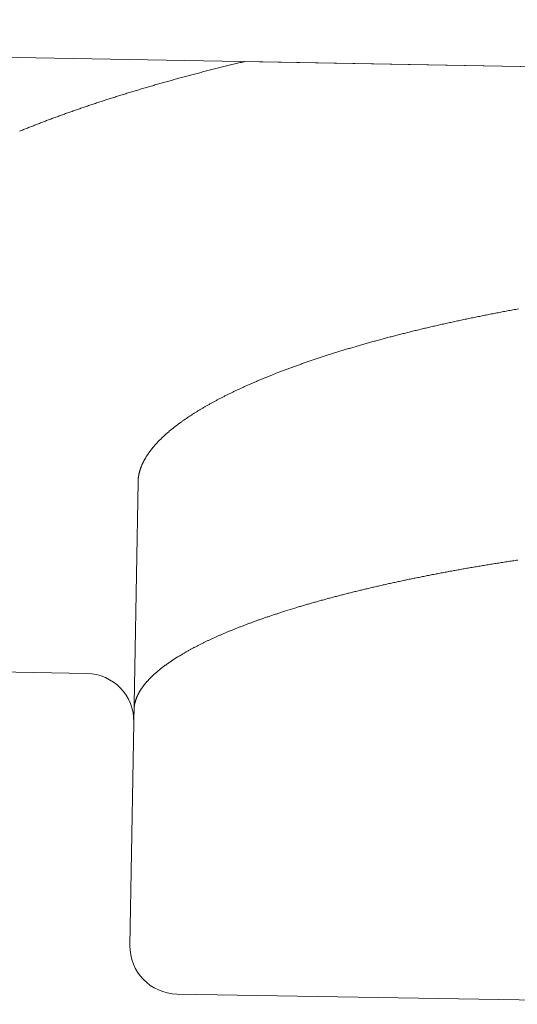
# Model space of a CAD drawing. Extents: x -1853 to -803, y -117 to 1368.
# Drawn here: x -1100 to -1097, y 872 to 878 of the extents above; entities that cross this region are included whole.
import ezdxf

# ---------------------------------------------------------------- set-up
doc = ezdxf.new("R2010")
doc.units = 0
doc.header["$MEASUREMENT"] = 0
doc.layers.get('Defpoints').update_dxf_attribs({"linetype": 'CONTINUOUS'})
doc.layers.add('PIC13', color=7, linetype='CONTINUOUS', lineweight=15)
doc.layers.add('繪圖線', color=7, linetype='CONTINUOUS')
doc.styles.get("Standard").update_dxf_attribs({"font": 'Microsoft JhengHei.ttf'})
doc.dimstyles.new('ISO-25', dxfattribs={"dimtxt": 15, "dimasz": 10, "dimexe": 1.25, "dimexo": 2, "dimgap": 2, "dimtad": 1, "dimtih": 1, "dimtoh": 1, "dimdec": 1, "dimdsep": 46, "dimtxsty": 'Standard', "dimcen": 2.5, "dimclrd": 3, "dimclre": 3, "dimclrt": 2, "dimadec": 0, "dimazin": 2, "dimtfac": 1, "dimtdec": 1, "dimtmove": 0, "dimatfit": 3, "dimfxl": 0, "dimarcsym": 0})

# ---------------------------------------------------------------- blocks, each defined once
blk = doc.blocks.new('SUB48')
at = {"layer": 'PIC13', "color": 7, "linetype": 'Continuous'}
for p, q in [((-4.8257, -2.6616), (4.7993, -2.8296)), ((-5.544, -8.2045), (-5.4933, -5.2999)), ((-7.1141, -6.4768), (-5.8143, -6.4995)), ((-5.2493, -8.5097), (-2.9497, -8.5498))]:
    blk.add_line(p, q, dxfattribs=at)
for points in [[(-3.1065, -4.2128), (-3.1151, -4.2143), (-3.1238, -4.2159), (-3.1324, -4.2174), (-3.141, -4.219), (-3.1496, -4.2206), (-3.1581, -4.2222), (-3.1667, -4.2237), (-3.1752, -4.2253), (-3.1838, -4.2269), (-3.1923, -4.2285), (-3.2008, -4.2301), (-3.2093, -4.2317), (-3.2178, -4.2333), (-3.2262, -4.2349), (-3.2347, -4.2365), (-3.2431, -4.2382), (-3.2516, -4.2398), (-3.26, -4.2414), (-3.2684, -4.243), (-3.2767, -4.2447), (-3.2851, -4.2463), (-3.2935, -4.2479), (-3.3018, -4.2496), (-3.3102, -4.2512), (-3.3185, -4.2529), (-3.3268, -4.2545), (-3.3351, -4.2562), (-3.3433, -4.2579), (-3.3516, -4.2595), (-3.3599, -4.2612), (-3.3681, -4.2629), (-3.3763, -4.2645), (-3.3845, -4.2662), (-3.3927, -4.2679), (-3.4009, -4.2696), (-3.4091, -4.2713), (-3.4173, -4.273), (-3.4254, -4.2747), (-3.4335, -4.2764), (-3.4417, -4.2781), (-3.4498, -4.2798), (-3.4579, -4.2815), (-3.4659, -4.2832), (-3.474, -4.285), (-3.482, -4.2867), (-3.4901, -4.2884), (-3.4981, -4.2901), (-3.5061, -4.2919), (-3.5141, -4.2936), (-3.5221, -4.2954), (-3.5301, -4.2971), (-3.538, -4.2989), (-3.546, -4.3006), (-3.5539, -4.3024), (-3.5618, -4.3041), (-3.5698, -4.3059), (-3.5776, -4.3077), (-3.5855, -4.3094), (-3.5934, -4.3112), (-3.6012, -4.313), (-3.6091, -4.3148), (-3.6169, -4.3166), (-3.6247, -4.3183), (-3.6325, -4.3201), (-3.6403, -4.3219), (-3.6481, -4.3237), (-3.6559, -4.3255), (-3.6636, -4.3273), (-3.6713, -4.3291), (-3.6791, -4.331), (-3.6868, -4.3328), (-3.6945, -4.3346), (-3.7021, -4.3364), (-3.7098, -4.3383), (-3.7175, -4.3401), (-3.7251, -4.3419), (-3.7327, -4.3438), (-3.7404, -4.3456), (-3.748, -4.3474), (-3.7556, -4.3493), (-3.7631, -4.3511), (-3.7707, -4.353), (-3.7782, -4.3549), (-3.7858, -4.3567), (-3.7933, -4.3586), (-3.8008, -4.3605), (-3.8083, -4.3623), (-3.8158, -4.3642), (-3.8233, -4.3661), (-3.8307, -4.368), (-3.8382, -4.3698), (-3.8456, -4.3717), (-3.853, -4.3736), (-3.8604, -4.3755), (-3.8678, -4.3774), (-3.8752, -4.3793), (-3.8826, -4.3812), (-3.8899, -4.3831), (-3.8973, -4.3851), (-3.9046, -4.387), (-3.9119, -4.3889), (-3.9192, -4.3908), (-3.9265, -4.3927), (-3.9338, -4.3947), (-3.941, -4.3966), (-3.9483, -4.3985), (-3.9555, -4.4005), (-3.9627, -4.4024), (-3.97, -4.4044), (-3.9772, -4.4063), (-3.9843, -4.4083), (-3.9915, -4.4102), (-3.9987, -4.4122), (-4.0058, -4.4142), (-4.0129, -4.4161), (-4.0201, -4.4181), (-4.0272, -4.4201), (-4.0342, -4.422), (-4.0413, -4.424), (-4.0484, -4.426), (-4.0554, -4.428), (-4.0625, -4.43), (-4.0695, -4.432), (-4.0765, -4.434), (-4.0835, -4.436), (-4.0905, -4.438), (-4.0974, -4.44), (-4.1044, -4.442), (-4.1113, -4.444), (-4.1182, -4.446), (-4.1251, -4.448), (-4.132, -4.45), (-4.1389, -4.4521), (-4.1458, -4.4541), (-4.1526, -4.4561), (-4.1595, -4.4582), (-4.1663, -4.4602), (-4.1731, -4.4622), (-4.1799, -4.4643), (-4.1866, -4.4663), (-4.1934, -4.4683), (-4.2001, -4.4704), (-4.2069, -4.4724), (-4.2136, -4.4745), (-4.2203, -4.4766), (-4.227, -4.4786), (-4.2336, -4.4807), (-4.2403, -4.4827), (-4.2469, -4.4848), (-4.2535, -4.4869), (-4.2602, -4.4889), (-4.2667, -4.491), (-4.2733, -4.4931), (-4.2799, -4.4952), (-4.2864, -4.4972), (-4.293, -4.4993), (-4.2995, -4.5014), (-4.306, -4.5035), (-4.3124, -4.5056), (-4.3189, -4.5077), (-4.3254, -4.5098), (-4.3318, -4.5119), (-4.3382, -4.514), (-4.3446, -4.5161), (-4.351, -4.5182), (-4.3574, -4.5203), (-4.3637, -4.5224), (-4.37, -4.5245), (-4.3764, -4.5266), (-4.3827, -4.5287), (-4.3889, -4.5308), (-4.3952, -4.5329), (-4.4015, -4.5351), (-4.4077, -4.5372), (-4.4139, -4.5393), (-4.4201, -4.5414), (-4.4263, -4.5435), (-4.4325, -4.5457), (-4.4386, -4.5478), (-4.4448, -4.5499), (-4.4509, -4.5521), (-4.457, -4.5542), (-4.463, -4.5563), (-4.4691, -4.5585), (-4.4752, -4.5606), (-4.4812, -4.5628), (-4.4872, -4.5649), (-4.4932, -4.567), (-4.4992, -4.5692), (-4.5051, -4.5713), (-4.5111, -4.5735), (-4.517, -4.5756), (-4.5229, -4.5778), (-4.5288, -4.5799), (-4.5347, -4.5821), (-4.5405, -4.5843), (-4.5463, -4.5864), (-4.5522, -4.5886), (-4.5579, -4.5907), (-4.5637, -4.5929), (-4.5695, -4.5951), (-4.5752, -4.5972), (-4.5809, -4.5994), (-4.5867, -4.6016), (-4.5923, -4.6037), (-4.598, -4.6059), (-4.6037, -4.6081), (-4.6093, -4.6102), (-4.6149, -4.6124), (-4.6205, -4.6146), (-4.6261, -4.6168), (-4.6543, -4.6279), (-4.6918, -4.643), (-4.6972, -4.6452), (-4.7025, -4.6474), (-4.7078, -4.6496), (-4.7131, -4.6518), (-4.7184, -4.654), (-4.7237, -4.6562), (-4.729, -4.6584), (-4.7342, -4.6606), (-4.7395, -4.6628), (-4.7447, -4.665), (-4.7499, -4.6672), (-4.755, -4.6694), (-4.7602, -4.6716), (-4.7653, -4.6739), (-4.7705, -4.6761), (-4.7756, -4.6783), (-4.7807, -4.6805), (-4.7857, -4.6827), (-4.7908, -4.6849), (-4.7958, -4.6872), (-4.8009, -4.6894), (-4.8059, -4.6916), (-4.8109, -4.6938), (-4.8158, -4.6961), (-4.8208, -4.6983), (-4.8257, -4.7005), (-4.8307, -4.7028), (-4.8356, -4.705), (-4.8405, -4.7072), (-4.8453, -4.7095), (-4.8502, -4.7117), (-4.855, -4.7139), (-4.8598, -4.7162), (-4.8646, -4.7184), (-4.8694, -4.7207), (-4.8742, -4.7229), (-4.879, -4.7252), (-4.8837, -4.7274), (-4.8884, -4.7297), (-4.8931, -4.7319), (-4.8978, -4.7342), (-4.9025, -4.7364), (-4.9071, -4.7387), (-4.9117, -4.7409), (-4.9164, -4.7432), (-4.921, -4.7454), (-4.9255, -4.7477), (-4.9301, -4.75), (-4.9347, -4.7522), (-4.9392, -4.7545), (-4.9437, -4.7567), (-4.9482, -4.759), (-4.9527, -4.7613), (-4.9571, -4.7635), (-4.9616, -4.7658), (-4.966, -4.7681), (-4.9704, -4.7704), (-4.9748, -4.7726), (-4.9792, -4.7749), (-4.9836, -4.7772), (-4.9879, -4.7795), (-4.9922, -4.7817), (-4.9965, -4.784), (-5.0008, -4.7863), (-5.0051, -4.7886), (-5.0094, -4.7909), (-5.0136, -4.7931), (-5.0178, -4.7954), (-5.022, -4.7977), (-5.0262, -4.8), (-5.0304, -4.8023), (-5.0346, -4.8046), (-5.0387, -4.8069), (-5.0428, -4.8092), (-5.0469, -4.8115), (-5.051, -4.8138), (-5.0551, -4.8161), (-5.0591, -4.8183), (-5.0632, -4.8206), (-5.0672, -4.8229), (-5.0712, -4.8252), (-5.0752, -4.8276), (-5.0791, -4.8299), (-5.0831, -4.8322), (-5.087, -4.8345), (-5.0909, -4.8368), (-5.0948, -4.8391), (-5.0987, -4.8414), (-5.1026, -4.8437), (-5.1064, -4.846), (-5.1103, -4.8483), (-5.1141, -4.8506), (-5.1179, -4.853), (-5.1216, -4.8553), (-5.1254, -4.8576), (-5.1291, -4.8599), (-5.1329, -4.8622), (-5.1366, -4.8646), (-5.1402, -4.8669), (-5.1439, -4.8692), (-5.1476, -4.8715), (-5.1512, -4.8738), (-5.1548, -4.8762), (-5.1584, -4.8785), (-5.162, -4.8808), (-5.1655, -4.8831), (-5.1691, -4.8855), (-5.1726, -4.8878), (-5.1761, -4.8901), (-5.1796, -4.8924), (-5.1831, -4.8948), (-5.1865, -4.8971), (-5.1899, -4.8994), (-5.1933, -4.9017), (-5.1967, -4.9041), (-5.2001, -4.9064), (-5.2035, -4.9087), (-5.2068, -4.9111), (-5.2101, -4.9134), (-5.2134, -4.9157), (-5.2167, -4.918), (-5.2199, -4.9204), (-5.2232, -4.9227), (-5.2264, -4.925), (-5.2296, -4.9273), (-5.2328, -4.9297), (-5.2359, -4.932), (-5.2391, -4.9343), (-5.2422, -4.9366), (-5.2453, -4.939), (-5.2484, -4.9413), (-5.2514, -4.9436), (-5.2544, -4.9459), (-5.2575, -4.9483), (-5.2605, -4.9506), (-5.2634, -4.9529), (-5.2664, -4.9552), (-5.2693, -4.9575), (-5.2723, -4.9598), (-5.2752, -4.9622), (-5.2781, -4.9645), (-5.2809, -4.9668), (-5.2838, -4.9691), (-5.2866, -4.9714), (-5.2894, -4.9737), (-5.2922, -4.9761), (-5.2949, -4.9784), (-5.2977, -4.9807), (-5.3004, -4.983), (-5.3031, -4.9853), (-5.3058, -4.9876), (-5.3085, -4.9899), (-5.3111, -4.9923), (-5.3138, -4.9946), (-5.3164, -4.9969), (-5.319, -4.9992), (-5.3216, -5.0015), (-5.3241, -5.0038), (-5.3266, -5.0061), (-5.3292, -5.0084), (-5.3317, -5.0107), (-5.3341, -5.013), (-5.3366, -5.0154), (-5.339, -5.0177), (-5.3415, -5.02), (-5.3439, -5.0223), (-5.3462, -5.0246), (-5.3486, -5.0269), (-5.351, -5.0292), (-5.3533, -5.0315), (-5.3556, -5.0338), (-5.3579, -5.0361), (-5.3601, -5.0384), (-5.3624, -5.0407), (-5.3646, -5.043), (-5.3668, -5.0453), (-5.369, -5.0476), (-5.3712, -5.0499), (-5.3734, -5.0522), (-5.3755, -5.0545), (-5.3776, -5.0568), (-5.3797, -5.0591), (-5.3818, -5.0614), (-5.3838, -5.0637), (-5.3859, -5.066), (-5.3879, -5.0683), (-5.3899, -5.0706), (-5.3919, -5.0729), (-5.3939, -5.0752), (-5.3958, -5.0775), (-5.3977, -5.0798), (-5.3996, -5.0821), (-5.4015, -5.0844), (-5.4034, -5.0867), (-5.4052, -5.089), (-5.4071, -5.0912), (-5.4089, -5.0935), (-5.4107, -5.0958), (-5.4125, -5.0981), (-5.4142, -5.1004), (-5.416, -5.1027), (-5.4177, -5.105), (-5.4194, -5.1073), (-5.421, -5.1096), (-5.4227, -5.1119), (-5.4244, -5.1141), (-5.426, -5.1164), (-5.4276, -5.1187), (-5.4292, -5.121), (-5.4307, -5.1233), (-5.4323, -5.1256), (-5.4338, -5.1279), (-5.4353, -5.1301), (-5.4368, -5.1324), (-5.4383, -5.1347), (-5.4397, -5.137), (-5.4412, -5.1393), (-5.4426, -5.1416), (-5.444, -5.1438), (-5.4453, -5.1461), (-5.4467, -5.1484), (-5.448, -5.1507), (-5.4493, -5.1529), (-5.4506, -5.1552), (-5.4519, -5.1575), (-5.4532, -5.1598), (-5.4544, -5.1621), (-5.4556, -5.1643), (-5.4568, -5.1666), (-5.458, -5.1689), (-5.4592, -5.1712), (-5.4603, -5.1734), (-5.4615, -5.1757), (-5.4626, -5.178), (-5.4637, -5.1803), (-5.4647, -5.1825), (-5.4658, -5.1848), (-5.4668, -5.1871), (-5.4678, -5.1893), (-5.4688, -5.1916), (-5.4698, -5.1939), (-5.4707, -5.1961), (-5.4716, -5.1984), (-5.4726, -5.2006), (-5.4735, -5.2029), (-5.4743, -5.2052), (-5.4752, -5.2074), (-5.476, -5.2097), (-5.4768, -5.212), (-5.4776, -5.2142), (-5.4784, -5.2165), (-5.4792, -5.2188), (-5.4799, -5.2211), (-5.4806, -5.2233), (-5.4813, -5.2256), (-5.482, -5.2279), (-5.4826, -5.2302), (-5.4833, -5.2325), (-5.4839, -5.2347), (-5.4845, -5.237), (-5.4851, -5.2392), (-5.4856, -5.2415), (-5.4862, -5.2437), (-5.4867, -5.2459), (-5.4872, -5.2481), (-5.4877, -5.2503), (-5.4882, -5.2524), (-5.4886, -5.2546), (-5.489, -5.2568), (-5.4894, -5.259), (-5.4898, -5.2612), (-5.4902, -5.2635), (-5.4905, -5.2658), (-5.4909, -5.2681), (-5.4912, -5.2705), (-5.4914, -5.2729), (-5.4917, -5.2754), (-5.4919, -5.278), (-5.4921, -5.2805), (-5.4923, -5.283), (-5.4925, -5.2855), (-5.4927, -5.288), (-5.4928, -5.2903), (-5.493, -5.2925), (-5.4931, -5.2946), (-5.4932, -5.2966), (-5.4933, -5.2983), (-5.4933, -5.2999)], [(-5.5183, -6.7276), (-5.5182, -6.7262), (-5.5181, -6.7247), (-5.518, -6.723), (-5.5179, -6.7211), (-5.5178, -6.7192), (-5.5176, -6.7171), (-5.5175, -6.715), (-5.5173, -6.7128), (-5.5171, -6.7105), (-5.5169, -6.7083), (-5.5167, -6.7061), (-5.5164, -6.7039), (-5.5161, -6.7017), (-5.5158, -6.6996), (-5.5155, -6.6976), (-5.5152, -6.6956), (-5.5148, -6.6936), (-5.5144, -6.6916), (-5.514, -6.6897), (-5.5136, -6.6878), (-5.5132, -6.6859), (-5.5127, -6.684), (-5.5122, -6.682), (-5.5117, -6.6801), (-5.5112, -6.6782), (-5.5107, -6.6762), (-5.5101, -6.6743), (-5.5095, -6.6723), (-5.5089, -6.6703), (-5.5083, -6.6683), (-5.5077, -6.6663), (-5.507, -6.6643), (-5.5064, -6.6623), (-5.5057, -6.6603), (-5.5049, -6.6583), (-5.5042, -6.6563), (-5.5035, -6.6543), (-5.5027, -6.6523), (-5.5019, -6.6503), (-5.5011, -6.6483), (-5.5003, -6.6464), (-5.4994, -6.6444), (-5.4985, -6.6424), (-5.4976, -6.6404), (-5.4967, -6.6384), (-5.4958, -6.6364), (-5.4949, -6.6345), (-5.4939, -6.6325), (-5.4929, -6.6305), (-5.4919, -6.6285), (-5.4909, -6.6265), (-5.4898, -6.6245), (-5.4888, -6.6225), (-5.4877, -6.6205), (-5.4866, -6.6185), (-5.4854, -6.6165), (-5.4843, -6.6146), (-5.4831, -6.6126), (-5.482, -6.6106), (-5.4808, -6.6086), (-5.4795, -6.6066), (-5.4783, -6.6046), (-5.477, -6.6026), (-5.4758, -6.6006), (-5.4745, -6.5986), (-5.4732, -6.5966), (-5.4718, -6.5946), (-5.4705, -6.5926), (-5.4691, -6.5906), (-5.4677, -6.5886), (-5.4663, -6.5866), (-5.4649, -6.5846), (-5.4634, -6.5826), (-5.4619, -6.5806), (-5.4604, -6.5787), (-5.4589, -6.5767), (-5.4574, -6.5747), (-5.4559, -6.5727), (-5.4543, -6.5707), (-5.4527, -6.5687), (-5.4511, -6.5667), (-5.4495, -6.5647), (-5.4478, -6.5627), (-5.4462, -6.5607), (-5.4445, -6.5587), (-5.4428, -6.5567), (-5.4411, -6.5547), (-5.4393, -6.5527), (-5.4376, -6.5507), (-5.4358, -6.5487), (-5.434, -6.5467), (-5.4322, -6.5447), (-5.4304, -6.5427), (-5.4285, -6.5407), (-5.4267, -6.5387), (-5.4248, -6.5367), (-5.4229, -6.5346), (-5.4209, -6.5326), (-5.419, -6.5306), (-5.417, -6.5286), (-5.415, -6.5266), (-5.413, -6.5246), (-5.411, -6.5226), (-5.409, -6.5206), (-5.4069, -6.5186), (-5.4048, -6.5166), (-5.4027, -6.5146), (-5.4006, -6.5126), (-5.3985, -6.5106), (-5.3963, -6.5086), (-5.3941, -6.5066), (-5.3919, -6.5046), (-5.3897, -6.5026), (-5.3875, -6.5006), (-5.3852, -6.4985), (-5.383, -6.4965), (-5.3807, -6.4945), (-5.3784, -6.4925), (-5.376, -6.4905), (-5.3737, -6.4885), (-5.3713, -6.4865), (-5.3689, -6.4845), (-5.3665, -6.4825), (-5.3641, -6.4805), (-5.3617, -6.4785), (-5.3592, -6.4765), (-5.3567, -6.4744), (-5.3542, -6.4724), (-5.3517, -6.4704), (-5.3492, -6.4684), (-5.3466, -6.4664), (-5.344, -6.4644), (-5.3414, -6.4624), (-5.3388, -6.4604), (-5.3362, -6.4584), (-5.3335, -6.4563), (-5.3308, -6.4543), (-5.3281, -6.4523), (-5.3254, -6.4503), (-5.3227, -6.4483), (-5.3199, -6.4463), (-5.3172, -6.4443), (-5.3144, -6.4422), (-5.3116, -6.4402), (-5.3087, -6.4382), (-5.3059, -6.4362), (-5.303, -6.4342), (-5.3001, -6.4322), (-5.2972, -6.4302), (-5.2943, -6.4282), (-5.2914, -6.4261), (-5.2884, -6.4241), (-5.2854, -6.4221), (-5.2824, -6.4201), (-5.2794, -6.4181), (-5.2763, -6.4161), (-5.2733, -6.414), (-5.2702, -6.412), (-5.2671, -6.41), (-5.2639, -6.408), (-5.2608, -6.406), (-5.2576, -6.4039), (-5.2544, -6.4019), (-5.2512, -6.3999), (-5.248, -6.3979), (-5.2448, -6.3959), (-5.2415, -6.3938), (-5.2382, -6.3918), (-5.2349, -6.3898), (-5.2316, -6.3878), (-5.2283, -6.3858), (-5.2249, -6.3838), (-5.2215, -6.3817), (-5.2181, -6.3797), (-5.2147, -6.3777), (-5.2113, -6.3757), (-5.2078, -6.3737), (-5.2043, -6.3716), (-5.2009, -6.3696), (-5.1973, -6.3676), (-5.1938, -6.3656), (-5.1903, -6.3636), (-5.1867, -6.3616), (-5.1831, -6.3595), (-5.1795, -6.3575), (-5.1759, -6.3555), (-5.1722, -6.3535), (-5.1686, -6.3515), (-5.1649, -6.3495), (-5.1612, -6.3475), (-5.1575, -6.3455), (-5.1538, -6.3434), (-5.15, -6.3414), (-5.1462, -6.3394), (-5.1425, -6.3374), (-5.1387, -6.3354), (-5.1348, -6.3334), (-5.131, -6.3314), (-5.1271, -6.3294), (-5.1233, -6.3274), (-5.1194, -6.3254), (-5.1155, -6.3234), (-5.1115, -6.3214), (-5.1076, -6.3194), (-5.1036, -6.3174), (-5.0997, -6.3154), (-5.0957, -6.3135), (-5.0917, -6.3115), (-5.0876, -6.3095), (-5.0836, -6.3075), (-5.0795, -6.3055), (-5.0754, -6.3035), (-5.0713, -6.3015), (-5.0672, -6.2995), (-5.0631, -6.2976), (-5.0589, -6.2956), (-5.0548, -6.2936), (-5.0506, -6.2916), (-5.0464, -6.2897), (-5.0422, -6.2877), (-5.0379, -6.2857), (-5.0337, -6.2837), (-5.0294, -6.2818), (-5.0251, -6.2798), (-5.0208, -6.2778), (-5.0165, -6.2758), (-5.0122, -6.2739), (-5.0078, -6.2719), (-5.0035, -6.27), (-4.9991, -6.268), (-4.9947, -6.266), (-4.9902, -6.2641), (-4.9858, -6.2621), (-4.9813, -6.2601), (-4.9769, -6.2582), (-4.9724, -6.2562), (-4.9679, -6.2543), (-4.9633, -6.2523), (-4.9588, -6.2504), (-4.9542, -6.2484), (-4.9497, -6.2465), (-4.9451, -6.2445), (-4.9404, -6.2426), (-4.9358, -6.2406), (-4.9312, -6.2387), (-4.9265, -6.2368), (-4.9218, -6.2348), (-4.9171, -6.2329), (-4.9124, -6.2309), (-4.9077, -6.229), (-4.9029, -6.2271), (-4.8982, -6.2251), (-4.8934, -6.2232), (-4.8886, -6.2213), (-4.8838, -6.2193), (-4.8789, -6.2174), (-4.8741, -6.2155), (-4.8692, -6.2135), (-4.8643, -6.2116), (-4.8594, -6.2097), (-4.8545, -6.2078), (-4.8496, -6.2058), (-4.8446, -6.2039), (-4.8397, -6.202), (-4.8347, -6.2001), (-4.8297, -6.1982), (-4.8247, -6.1963), (-4.8196, -6.1943), (-4.8146, -6.1924), (-4.8095, -6.1905), (-4.8044, -6.1886), (-4.7993, -6.1867), (-4.7942, -6.1848), (-4.789, -6.1829), (-4.7839, -6.181), (-4.7787, -6.1791), (-4.7735, -6.1772), (-4.7683, -6.1753), (-4.7631, -6.1734), (-4.7578, -6.1715), (-4.7526, -6.1696), (-4.7473, -6.1677), (-4.742, -6.1658), (-4.7367, -6.1639), (-4.7314, -6.162), (-4.726, -6.1601), (-4.7207, -6.1583), (-4.7153, -6.1564), (-4.7099, -6.1545), (-4.7045, -6.1526), (-4.699, -6.1507), (-4.6936, -6.1488), (-4.6881, -6.147), (-4.6826, -6.1451), (-4.6771, -6.1432), (-4.6716, -6.1413), (-4.6661, -6.1395), (-4.6606, -6.1376), (-4.655, -6.1357), (-4.6494, -6.1338), (-4.6438, -6.132), (-4.6382, -6.1301), (-4.6326, -6.1283), (-4.6269, -6.1264), (-4.6212, -6.1245), (-4.6156, -6.1227), (-4.6099, -6.1208), (-4.6041, -6.119), (-4.5984, -6.1171), (-4.5926, -6.1152), (-4.5869, -6.1134), (-4.5811, -6.1115), (-4.5679, -6.1074), (-4.5101, -6.0894), (-4.5041, -6.0876), (-4.4981, -6.0857), (-4.492, -6.0839), (-4.4859, -6.0821), (-4.4798, -6.0803), (-4.4737, -6.0784), (-4.4676, -6.0766), (-4.4614, -6.0748), (-4.4552, -6.073), (-4.4491, -6.0711), (-4.4429, -6.0693), (-4.4366, -6.0675), (-4.4304, -6.0657), (-4.4242, -6.0639), (-4.4179, -6.0621), (-4.4116, -6.0603), (-4.4053, -6.0584), (-4.399, -6.0566), (-4.3927, -6.0548), (-4.3863, -6.053), (-4.3799, -6.0512), (-4.3736, -6.0494), (-4.3672, -6.0476), (-4.3607, -6.0458), (-4.3543, -6.0441), (-4.3479, -6.0423), (-4.3414, -6.0405), (-4.3349, -6.0387), (-4.3284, -6.0369), (-4.3219, -6.0351), (-4.3154, -6.0333), (-4.3088, -6.0316), (-4.3023, -6.0298), (-4.2957, -6.028), (-4.2891, -6.0262), (-4.2825, -6.0245), (-4.2759, -6.0227), (-4.2692, -6.0209), (-4.2626, -6.0192), (-4.2559, -6.0174), (-4.2492, -6.0157), (-4.2425, -6.0139), (-4.2358, -6.0122), (-4.2291, -6.0104), (-4.2223, -6.0087), (-4.2156, -6.0069), (-4.2088, -6.0052), (-4.202, -6.0034), (-4.1952, -6.0017), (-4.1884, -6), (-4.1816, -5.9982), (-4.1747, -5.9965), (-4.1678, -5.9948), (-4.161, -5.993), (-4.1541, -5.9913), (-4.1472, -5.9896), (-4.1402, -5.9879), (-4.1333, -5.9862), (-4.1264, -5.9845), (-4.1194, -5.9827), (-4.1124, -5.981), (-4.1054, -5.9793), (-4.0984, -5.9776), (-4.0914, -5.9759), (-4.0844, -5.9742), (-4.0773, -5.9725), (-4.0703, -5.9709), (-4.0632, -5.9692), (-4.0561, -5.9675), (-4.049, -5.9658), (-4.0419, -5.9641), (-4.0347, -5.9625), (-4.0276, -5.9608), (-4.0204, -5.9591), (-4.0133, -5.9574), (-4.0061, -5.9558), (-3.9989, -5.9541), (-3.9917, -5.9525), (-3.9845, -5.9508), (-3.9772, -5.9492), (-3.97, -5.9475), (-3.9627, -5.9459), (-3.9554, -5.9442), (-3.9482, -5.9426), (-3.9409, -5.941), (-3.9335, -5.9393), (-3.9262, -5.9377), (-3.9189, -5.9361), (-3.9115, -5.9344), (-3.9042, -5.9328), (-3.8968, -5.9312), (-3.8894, -5.9296), (-3.882, -5.928), (-3.8746, -5.9264), (-3.8671, -5.9248), (-3.8597, -5.9232), (-3.8522, -5.9216), (-3.8448, -5.92), (-3.8373, -5.9184), (-3.8298, -5.9168), (-3.8223, -5.9152), (-3.8148, -5.9136), (-3.8072, -5.912), (-3.7997, -5.9105), (-3.7921, -5.9089), (-3.7845, -5.9073), (-3.777, -5.9057), (-3.7694, -5.9042), (-3.7617, -5.9026), (-3.7541, -5.9011), (-3.7465, -5.8995), (-3.7388, -5.8979), (-3.7312, -5.8964), (-3.7235, -5.8948), (-3.7158, -5.8933), (-3.7081, -5.8918), (-3.7004, -5.8902), (-3.6926, -5.8887), (-3.6849, -5.8872), (-3.6771, -5.8856), (-3.6693, -5.8841), (-3.6616, -5.8826), (-3.6538, -5.8811), (-3.646, -5.8795), (-3.6381, -5.878), (-3.6303, -5.8765), (-3.6224, -5.875), (-3.6146, -5.8735), (-3.6067, -5.872), (-3.5988, -5.8705), (-3.5909, -5.869), (-3.583, -5.8675), (-3.5751, -5.866), (-3.5671, -5.8646), (-3.5592, -5.8631), (-3.5512, -5.8616), (-3.5432, -5.8601), (-3.5352, -5.8587), (-3.5272, -5.8572), (-3.5192, -5.8557), (-3.5112, -5.8543), (-3.5031, -5.8528), (-3.4951, -5.8513), (-3.487, -5.8499), (-3.4789, -5.8484), (-3.4708, -5.847), (-3.4627, -5.8456), (-3.4546, -5.8441), (-3.4464, -5.8427), (-3.4383, -5.8412), (-3.4301, -5.8398), (-3.4219, -5.8384), (-3.4137, -5.837), (-3.4055, -5.8355), (-3.3973, -5.8341), (-3.3891, -5.8327), (-3.3808, -5.8313), (-3.3726, -5.8299), (-3.3643, -5.8285), (-3.356, -5.8271), (-3.3477, -5.8257), (-3.3394, -5.8243), (-3.3311, -5.8229), (-3.3227, -5.8215), (-3.3144, -5.8201), (-3.306, -5.8188), (-3.2976, -5.8174), (-3.2893, -5.816), (-3.2808, -5.8146), (-3.2724, -5.8133), (-3.264, -5.8119), (-3.2556, -5.8106), (-3.2471, -5.8092), (-3.2386, -5.8078), (-3.2301, -5.8065), (-3.2216, -5.8051), (-3.2131, -5.8038), (-3.2046, -5.8025), (-3.1961, -5.8011), (-3.1875, -5.7998), (-3.179, -5.7985), (-3.1704, -5.7971), (-3.1618, -5.7958), (-3.1532, -5.7945), (-3.1446, -5.7932), (-3.1359, -5.7919), (-3.1273, -5.7905), (-3.1186, -5.7892), (-3.11, -5.7879)]]:
    blk.add_lwpolyline(points, dxfattribs=at)
for centre, start, end in [((-5.8196, -6.7995), 359, 89), ((-5.2441, -8.2097), 179, 269)]:
    blk.add_arc(centre, 0.3, start, end, dxfattribs=at)
blk = doc.blocks.new('SUB73')
at = {"layer": 'PIC13', "color": 7, "linetype": 'Continuous'}
blk.add_lwpolyline([(-33.7788, -3.2918), (-33.7727, -3.2894), (-33.7666, -3.2869), (-33.7605, -3.2844), (-33.7544, -3.2819), (-33.7482, -3.2795), (-33.7421, -3.277), (-33.7359, -3.2745), (-33.7297, -3.2721), (-33.7235, -3.2696), (-33.7173, -3.2671), (-33.711, -3.2647), (-33.7048, -3.2622), (-33.6985, -3.2597), (-33.6922, -3.2573), (-33.6859, -3.2548), (-33.6796, -3.2524), (-33.6733, -3.2499), (-33.667, -3.2474), (-33.6606, -3.245), (-33.6542, -3.2425), (-33.6478, -3.2401), (-33.6414, -3.2376), (-33.635, -3.2352), (-33.6286, -3.2327), (-33.6221, -3.2303), (-33.6157, -3.2279), (-33.6092, -3.2254), (-33.6027, -3.223), (-33.5962, -3.2205), (-33.5897, -3.2181), (-33.5832, -3.2157), (-33.5766, -3.2132), (-33.5701, -3.2108), (-33.5635, -3.2084), (-33.5569, -3.2059), (-33.5503, -3.2035), (-33.5437, -3.2011), (-33.537, -3.1987), (-33.5304, -3.1962), (-33.5237, -3.1938), (-33.517, -3.1914), (-33.5104, -3.189), (-33.5036, -3.1866), (-33.4969, -3.1842), (-33.4902, -3.1817), (-33.4834, -3.1793), (-33.4767, -3.1769), (-33.4699, -3.1745), (-33.4631, -3.1721), (-33.4563, -3.1697), (-33.4495, -3.1673), (-33.4426, -3.1649), (-33.4358, -3.1625), (-33.4289, -3.1601), (-33.422, -3.1577), (-33.4152, -3.1553), (-33.4082, -3.1529), (-33.4013, -3.1506), (-33.3944, -3.1482), (-33.3874, -3.1458), (-33.3805, -3.1434), (-33.3735, -3.141), (-33.3665, -3.1386), (-33.3595, -3.1363), (-33.3525, -3.1339), (-33.3454, -3.1315), (-33.3384, -3.1291), (-33.3313, -3.1268), (-33.3243, -3.1244), (-33.3172, -3.122), (-33.3101, -3.1197), (-33.3029, -3.1173), (-33.2958, -3.1149), (-33.2887, -3.1126), (-33.2815, -3.1102), (-33.2743, -3.1079), (-33.2671, -3.1055), (-33.2599, -3.1032), (-33.2527, -3.1008), (-33.2455, -3.0985), (-33.2382, -3.0961), (-33.231, -3.0938), (-33.2237, -3.0915), (-33.2164, -3.0891), (-33.2091, -3.0868), (-33.2018, -3.0845), (-33.1945, -3.0821), (-33.1871, -3.0798), (-33.1798, -3.0775), (-33.1724, -3.0751), (-33.165, -3.0728), (-33.1576, -3.0705), (-33.1502, -3.0682), (-33.1428, -3.0659), (-33.1354, -3.0636), (-33.1279, -3.0612), (-33.1204, -3.0589), (-33.113, -3.0566), (-33.1055, -3.0543), (-33.098, -3.052), (-33.0904, -3.0497), (-33.0829, -3.0474), (-33.0754, -3.0451), (-33.0678, -3.0428), (-33.0602, -3.0405), (-33.0526, -3.0383), (-33.045, -3.036), (-33.0374, -3.0337), (-33.0298, -3.0314), (-33.0221, -3.0291), (-33.0145, -3.0268), (-33.0068, -3.0246), (-32.9991, -3.0223), (-32.9914, -3.02), (-32.9837, -3.0178), (-32.976, -3.0155), (-32.9683, -3.0132), (-32.9605, -3.011), (-32.9528, -3.0087), (-32.945, -3.0065), (-32.9372, -3.0042), (-32.9294, -3.002), (-32.9216, -2.9997), (-32.9137, -2.9975), (-32.9059, -2.9952), (-32.8981, -2.993), (-32.8902, -2.9907), (-32.8823, -2.9885), (-32.8744, -2.9863), (-32.8665, -2.984), (-32.8586, -2.9818), (-32.8506, -2.9796), (-32.8427, -2.9774), (-32.8347, -2.9751), (-32.8268, -2.9729), (-32.8188, -2.9707), (-32.8108, -2.9685), (-32.8028, -2.9663), (-32.7947, -2.9641), (-32.7867, -2.9619), (-32.7786, -2.9597), (-32.7706, -2.9575), (-32.7625, -2.9553), (-32.7544, -2.9531), (-32.7463, -2.9509), (-32.7382, -2.9487), (-32.73, -2.9465), (-32.7219, -2.9443), (-32.7137, -2.9422), (-32.7056, -2.94), (-32.6974, -2.9378), (-32.6892, -2.9356), (-32.681, -2.9335), (-32.6728, -2.9313), (-32.6645, -2.9291), (-32.6563, -2.927), (-32.648, -2.9248), (-32.6398, -2.9227), (-32.6315, -2.9205), (-32.6232, -2.9184), (-32.6149, -2.9162), (-32.6066, -2.9141), (-32.5982, -2.9119), (-32.5899, -2.9098), (-32.5815, -2.9077), (-32.5731, -2.9055), (-32.5648, -2.9034), (-32.5564, -2.9013), (-32.548, -2.8992), (-32.5395, -2.897), (-32.5311, -2.8949), (-32.5226, -2.8928), (-32.5142, -2.8907), (-32.5057, -2.8886), (-32.4972, -2.8865), (-32.4887, -2.8844), (-32.4802, -2.8823), (-32.4717, -2.8802), (-32.4632, -2.8781), (-32.4546, -2.876), (-32.4461, -2.8739), (-32.4375, -2.8718), (-32.4289, -2.8698), (-32.4203, -2.8677), (-32.4117, -2.8656), (-32.4031, -2.8635), (-32.3945, -2.8615), (-32.3922, -2.8609), (-32.39, -2.8604), (-32.3878, -2.8599), (-32.3856, -2.8594), (-32.3834, -2.8588), (-32.3812, -2.8583), (-32.379, -2.8578), (-32.3768, -2.8573), (-32.3746, -2.8567), (-32.3724, -2.8562), (-32.3702, -2.8557), (-32.368, -2.8552)], dxfattribs=at)
blk = doc.blocks.new('SUB71')
at = {"layer": 'PIC13', "color": 7, "linetype": 'Continuous'}
blk.add_blockref('SUB73', (-118.6161, 119.1118), dxfattribs=at)
blk = doc.blocks.new('SUB74')
at = {"layer": 'PIC13', "color": 7, "linetype": 'Continuous'}
blk.add_line((-167.2638, 79.5999), (-143.8674, 79.1915), dxfattribs=at)
blk = doc.blocks.new('SUB65')
at = {"layer": 'PIC13', "color": 7, "linetype": 'Continuous'}
for name, p in [('SUB74', (-8.6, 29.4)), ('SUB71', (-22.4, -7.3))]:
    blk.add_blockref(name, p, dxfattribs=at)
blk = doc.blocks.new('*D121')
at = {"layer": 'Defpoints', "color": 0}
for p in [(-949.5727, 914.3041), (-1121.6673, 882.1323), (-949.5727, 795.5337)]:
    blk.add_point(p, dxfattribs=at)
at = {"layer": '繪圖線', "color": 3, "lineweight": -2}
for p, q in [((-1121.6673, 884.1323), (-1121.6673, 915.5541)), ((-949.5727, 797.5337), (-949.5727, 915.5541)), ((-1111.6673, 914.3041), (-959.5727, 914.3041))]:
    blk.add_line(p, q, dxfattribs=at)
at = {"layer": '繪圖線', "color": 3}
for points in [[(-1111.6673, 915.9708), (-1111.6673, 912.6374), (-1121.6673, 914.3041)], [(-959.5727, 915.9708), (-959.5727, 912.6374), (-949.5727, 914.3041)]]:
    blk.add_solid(points, dxfattribs=at)
at = {"layer": '繪圖線', "color": 2, "insert": (-1035.62, 923.9735), "char_height": 15, "attachment_point": 5}
blk.add_mtext('172', dxfattribs=at)
blk = doc.blocks.new('*D122')
at = {"layer": 'Defpoints', "color": 0}
for p in [(-1120.8499, 883.1182), (-1185.0058, 768.9833), (-980.6727, 768.9833)]:
    blk.add_point(p, dxfattribs=at)
at = {"layer": '繪圖線', "color": 3, "lineweight": -2}
for p, q in [((-1122.8499, 883.1182), (-1186.2558, 883.1182)), ((-1185.0058, 873.1182), (-1185.0058, 835.7202)), ((-1185.0058, 778.9833), (-1185.0058, 816.3813)), ((-982.6727, 768.9833), (-1186.2558, 768.9833))]:
    blk.add_line(p, q, dxfattribs=at)
at = {"layer": '繪圖線', "color": 3}
for points in [[(-1186.6725, 873.1182), (-1183.3391, 873.1182), (-1185.0058, 883.1182)], [(-1186.6725, 778.9833), (-1183.3391, 778.9833), (-1185.0058, 768.9833)]]:
    blk.add_solid(points, dxfattribs=at)
at = {"layer": '繪圖線', "color": 2, "insert": (-1185.0058, 826.0508), "char_height": 15, "attachment_point": 5}
blk.add_mtext('114', dxfattribs=at)

msp = doc.modelspace()

# ---------------------------------------------------------------- block references
at = {"layer": 'PIC13', "color": 7, "linetype": 'Continuous'}
for name, p in [('SUB65', (-925.2727, 768.9833)), ('SUB48', (-1093.8311, 880.6016))]:
    msp.add_blockref(name, p, dxfattribs=at)

# ---------------------------------------------------------------- dimensions: what is measured, and where the dimension line sits
at = {"layer": '繪圖線'}
dim = msp.add_linear_dim(base=(-949.5727, 914.3041), p1=(-1121.6673, 882.1323), p2=(-949.5727, 795.5337), dimstyle='ISO-25', override={"dimdec": 0}, dxfattribs=at)
dim.commit()
dim.dimension.update_dxf_attribs({"geometry": '*D121', "text_midpoint": (-1035.62, 923.9735)})
dim = msp.add_linear_dim(base=(-1185.0058, 768.9833), p1=(-1120.8499, 883.1182), p2=(-980.6727, 768.9833), angle=90, dimstyle='ISO-25', override={"dimdec": 0}, dxfattribs=at)
dim.commit()
dim.dimension.update_dxf_attribs({"geometry": '*D122', "text_midpoint": (-1185.0058, 826.0508)})

doc.saveas('drawing.dxf')
